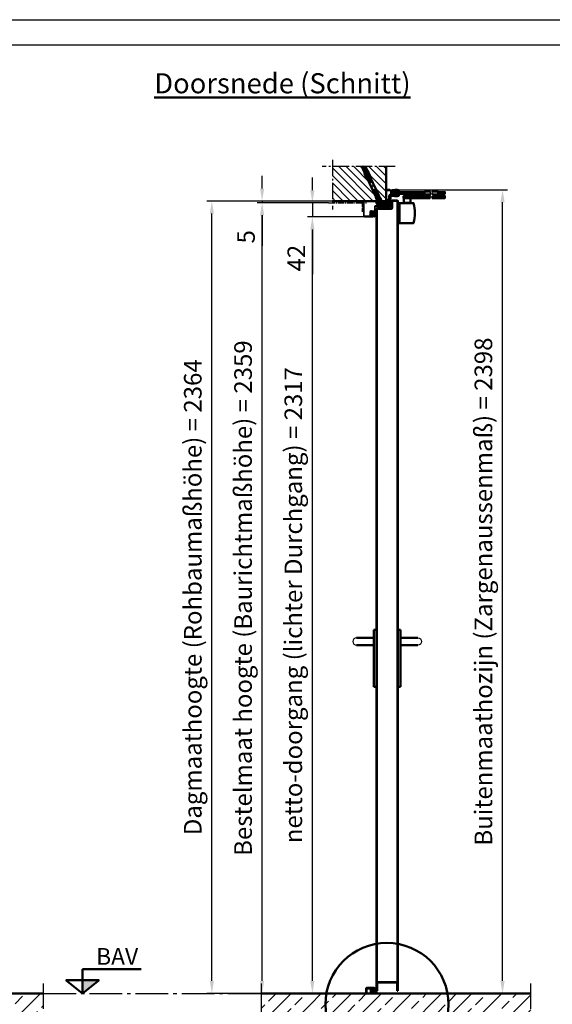
# Model space of a CAD drawing. Units: millimetres. Extents: x -3379 to 2921, y -675 to 3780.
# Drawn here: x -1551 to 38, y 843 to 3780 of the extents above; entities that cross this region are included whole.
import ezdxf

# ---------------------------------------------------------------- set-up
doc = ezdxf.new("R2010")
doc.units = ezdxf.units.MM
for name, pattern in [('AM_DIN_F_W050', [6.25, 4.75, -1.5]), ('AM_DIN_G_W050', [13.75, 9.75, -1.5, 1, -1.5]), ('AM_DIN_G_W050x2', [6.875, 4.75, -0.875, 0.375, -0.875]), ('Amconstr', [9999, 9999, 0])]:
    doc.linetypes.add(name, pattern=pattern)
doc.layers.add('0-RefEdit0', color=7, linetype='Continuous')
for name, color, linetype, lineweight in [('AM_0', 7, 'Continuous', 50), ('AM_3', 6, 'AM_DIN_F_W050', 25), ('AM_5', 3, 'Continuous', 25), ('AM_7', 4, 'AM_DIN_G_W050', 25), ('AM_8', 1, 'Continuous', 25), ('AM_BOR', 7, 'Continuous', 50), ('AM_CL', 1, 'Amconstr', 25)]:
    doc.layers.add(name, color=color, linetype=linetype, lineweight=lineweight)
doc.styles.get("Standard").update_dxf_attribs({"font": 'ISOCP.SHX'})
doc.dimstyles.new('AM_DIN$0', dxfattribs={"dimtxt": 3.5, "dimasz": 2.5, "dimexe": 1, "dimexo": 0, "dimgap": 1, "dimtad": 1, "dimdec": 1, "dimdsep": 46, "dimtxsty": 'Standard', "dimcen": 0, "dimclrd": 256, "dimclre": 256, "dimclrt": 2, "dimadec": 0, "dimazin": 2, "dimtp": 0.1, "dimtm": 0.1, "dimtfac": 0.71, "dimtdec": 1, "dimtmove": 0, "dimatfit": 3, "dimfxl": 1, "dimlwd": -1, "dimlwe": -1, "dimarcsym": 0})
pattern_1 = [(45, (-293.6885, -68.6346), (-1.122532, 1.122532), [])]

# ---------------------------------------------------------------- blocks, each defined once
blk = doc.blocks.new('OK FFB_ mit Pfeil')
at = {"layer": 'AM_0', "ltscale": 2}
blk.add_hatch(color=256, dxfattribs=at).paths.add_polyline_path([(0, 10), (0, 0), (12.41, 10)])
for p, q in [((0, 0), (0, 18)), ((0, 18), (43.9, 18)), ((0, 0), (-12.41, 10)), ((-12.41, 10), (12.41, 10)), ((0, 0), (12.41, 10))]:
    blk.add_line(p, q, dxfattribs=at)
at = {"layer": 'AM_0', "insert": (10.21, 33.86), "char_height": 12.5, "width": 50.0153, "attachment_point": 1}
blk.add_mtext('BAV', dxfattribs=at)
blk = doc.blocks.new('Boden')
at = {"layer": 'AM_8', "ltscale": 10}
h = blk.add_hatch(dxfattribs=at)
h.set_pattern_fill('ANSI33', color=256, scale=10)
h.set_pattern_definition([(45, (1151.7, 641.955), (-44.9013, 44.9013), []), (45, (1196.6, 641.955), (-44.9013, 44.9013), [31.75, -15.875])])
h.paths.add_polyline_path([(220.4, 0), (-1149.5, 0), (-1149.5, -153.7), (220.4, -153.7)])
at = {"layer": 'AM_0'}
blk.add_line((220.4, 0), (-1149.5, 0), dxfattribs=at)
at = {"layer": 'AM_7', "ltscale": 10}
for p, q in [((-1149.5, 30), (-1149.5, -183.7)), ((220.4, -183.7), (220.4, 30)), ((-1179.5, -153.7), (250.4, -153.7))]:
    blk.add_line(p, q, dxfattribs=at)
blk = doc.blocks.new('Boden 2')
at = {"layer": 'AM_8', "ltscale": 0.5}
h = blk.add_hatch(dxfattribs=at)
h.set_pattern_fill('ANSI33', color=256, scale=10)
h.set_pattern_definition([(45, (-864.705, -955.21), (-44.9013, 44.9013), []), (45, (-819.804, -955.21), (-44.9013, 44.9013), [31.75, -15.875])])
h.paths.add_polyline_path([(149, 0), (0, 0), (0, -153.7), (178.7, -153.7, -0.135518), (146.2, -35.9, -0.039322)])
h.paths.add_polyline_path([(605.3, -35.9, 0.039322), (602.5, 0), (341.3, 0), (341.3, 0), (339.3, 0), (309.3, 0), (309.3, 0), (307.3, 0), (149, 0, 0.03932), (146.2, -35.9, 0.135518), (178.7, -153.7), (572.8, -153.7, 0.135518)])
h.paths.add_polyline_path([(804.7, 0), (602.5, 0, -0.039322), (605.3, -35.9, -0.135518), (572.8, -153.7), (804.7, -153.7)])
at = {"layer": 'AM_0'}
blk.add_line((804.7, 0), (0, 0), dxfattribs=at)
at = {"layer": 'AM_7', "ltscale": 10}
for p, q in [((0, 30), (0, -183.7)), ((804.7, -183.7), (804.7, 30)), ((-30, -153.7), (834.7, -153.7))]:
    blk.add_line(p, q, dxfattribs=at)
blk = doc.blocks.new('Türblatt Novo Porta (S-AN)')
at = {"layer": 'AM_0'}
for p, q in [((46, 2343), (46, 2364)), ((47, 2364), (47, 2343)), ((62, 2366), (48, 2366)), ((48, 2365), (62, 2365)), ((63, 2364), (63, 8)), ((64, 8), (64, 2364)), ((0, 2340), (0, 8)), ((1, 8), (1, 2340)), ((45, 2342), (2, 2342)), ((2, 2341), (45, 2341)), ((1, 34), (63, 34)), ((2, 8), (2, 33)), ((2, 33), (62, 33)), ((62, 33), (62, 8)), ((0, 8), (1, 8)), ((1, 8), (2, 8)), ((62, 8), (63, 8)), ((63, 8), (64, 8))]:
    blk.add_line(p, q, dxfattribs=at)
for centre, radius, start, end in [((48, 2364), 2, 90, 180), ((48, 2364), 1, 90, 180), ((62, 2364), 2, 0, 90), ((62, 2364), 1, 0, 90), ((2, 2340), 2, 90, 180), ((2, 2340), 1, 90, 180), ((45, 2343), 1, 270, 0), ((45, 2343), 2, 270, 0)]:
    blk.add_arc(centre, radius, start, end, dxfattribs=at)
blk = doc.blocks.new('DIN_A3')
blk.add_line((20, 292), (415, 292))
at = {"layer": 'AM_BOR', "color": 1, "lineweight": 25}
blk.add_line((0, 297), (420, 297), dxfattribs=at)
blk = doc.blocks.new('*D21')
at = {"layer": 'AM_5', "transparency": 16777216}
for p, q in [((-629.5, 3234), (-842.5, 3234)), ((-827.5, 912.5), (-827.5, 3196.5)), ((-742, 875), (-842.5, 875))]:
    blk.add_line(p, q, dxfattribs=at)
for points in [[(-833.8, 3196.5), (-821.3, 3196.5), (-827.5, 3234)], [(-833.8, 912.5), (-821.3, 912.5), (-827.5, 875)]]:
    blk.add_solid(points, dxfattribs=at)
at = {"layer": 'Defpoints', "color": 0, "transparency": 16777216}
for p in [(-827.5, 3234), (-629.5, 3234), (-742, 875)]:
    blk.add_point(p, dxfattribs=at)
at = {"layer": 'AM_5', "color": 2, "transparency": 16777216, "insert": (-877.6, 2054.5), "char_height": 52.5, "attachment_point": 5, "rotation": 90}
blk.add_mtext('Bestelmaat hoogte (Baurichtmaßhöhe) = 2359', dxfattribs=at)
blk = doc.blocks.new('*D22')
at = {"layer": 'AM_5', "transparency": 16777216}
for p, q in [((-617.7, 3239), (-992.5, 3239)), ((-977.5, 912.5), (-977.5, 3201.5)), ((-579.6, 875), (-992.5, 875))]:
    blk.add_line(p, q, dxfattribs=at)
for points in [[(-983.8, 3201.5), (-971.3, 3201.5), (-977.5, 3239)], [(-983.8, 912.5), (-971.3, 912.5), (-977.5, 875)]]:
    blk.add_solid(points, dxfattribs=at)
at = {"layer": 'Defpoints', "color": 0, "transparency": 16777216}
for p in [(-977.5, 3239), (-617.7, 3239), (-579.6, 875)]:
    blk.add_point(p, dxfattribs=at)
at = {"layer": 'AM_5', "color": 2, "transparency": 16777216, "insert": (-1027.6, 2057), "char_height": 52.5, "attachment_point": 5, "rotation": 90}
blk.add_mtext('Dagmaathoogte (Rohbaumaßhöhe) = 2364\\P', dxfattribs=at)
blk = doc.blocks.new('*D23')
at = {"layer": 'AM_5', "transparency": 16777216}
for p, q in [((-520.5, 3192), (-692.5, 3192)), ((-677.5, 912.5), (-677.5, 3154.5)), ((-509.5, 875), (-692.5, 875))]:
    blk.add_line(p, q, dxfattribs=at)
for points in [[(-683.8, 3154.5), (-671.3, 3154.5), (-677.5, 3192)], [(-683.8, 912.5), (-671.3, 912.5), (-677.5, 875)]]:
    blk.add_solid(points, dxfattribs=at)
at = {"layer": 'Defpoints', "color": 0, "transparency": 16777216}
for p in [(-677.5, 3192), (-520.5, 3192), (-509.5, 875)]:
    blk.add_point(p, dxfattribs=at)
at = {"layer": 'AM_5', "color": 2, "transparency": 16777216, "insert": (-727.6, 2033.5), "char_height": 52.5, "attachment_point": 5, "rotation": 90}
blk.add_mtext('netto-doorgang (lichter Durchgang) = 2317', dxfattribs=at)
blk = doc.blocks.new('*D24')
at = {"layer": 'AM_5', "transparency": 16777216}
for p, q in [((-677.5, 3271.5), (-677.5, 3309)), ((-629.5, 3234), (-692.5, 3234)), ((-677.5, 3234), (-677.5, 3192)), ((-520.5, 3192), (-692.5, 3192)), ((-677.5, 3154.5), (-677.5, 3020.9))]:
    blk.add_line(p, q, dxfattribs=at)
for points in [[(-683.8, 3271.5), (-671.3, 3271.5), (-677.5, 3234)], [(-683.8, 3154.5), (-671.3, 3154.5), (-677.5, 3192)]]:
    blk.add_solid(points, dxfattribs=at)
at = {"layer": 'Defpoints', "color": 0, "transparency": 16777216}
for p in [(-629.5, 3234), (-677.5, 3192), (-520.5, 3192)]:
    blk.add_point(p, dxfattribs=at)
at = {"layer": 'AM_5', "color": 2, "transparency": 16777216, "insert": (-718.8, 3068.9), "char_height": 52.5, "attachment_point": 5, "rotation": 90}
blk.add_mtext('42', dxfattribs=at)
blk = doc.blocks.new('*D25')
at = {"layer": 'AM_5', "transparency": 16777216}
for p, q in [((-827.5, 3276.5), (-827.5, 3314)), ((-617.7, 3239), (-842.5, 3239)), ((-629.5, 3234), (-842.5, 3234)), ((-827.5, 3239), (-827.5, 3234)), ((-827.5, 3196.5), (-827.5, 3105.8))]:
    blk.add_line(p, q, dxfattribs=at)
for points in [[(-833.8, 3276.5), (-821.3, 3276.5), (-827.5, 3239)], [(-833.8, 3196.5), (-821.3, 3196.5), (-827.5, 3234)]]:
    blk.add_solid(points, dxfattribs=at)
at = {"layer": 'Defpoints', "color": 0, "transparency": 16777216}
for p in [(-827.5, 3234), (-629.5, 3234), (-617.7, 3239)]:
    blk.add_point(p, dxfattribs=at)
at = {"layer": 'AM_5', "color": 2, "transparency": 16777216, "insert": (-868.8, 3132.4), "char_height": 52.5, "attachment_point": 5, "rotation": 90}
blk.add_mtext('5', dxfattribs=at)
blk = doc.blocks.new('A$C588C37AE')
at = {"layer": 'AM_8'}
h = blk.add_hatch(dxfattribs=at)
h.set_pattern_fill('ANSI31', color=256, scale=0.1, angle=-90)
h.set_pattern_definition([(315, (627.70547, 634.1874), (0.2245064, 0.2245064), [])])
h.paths.add_polyline_path([(-1.6, -7.2, 0.234893), (-0.7, -7, 0.285728), (0.8, -2.2, 0.436619), (0.7, -2.1, -0.522885), (-2.2, 0.1), (-2.2, 2.4, -0.515164), (-2.1, 2.5, 0.958927), (-1.8, 3.2), (-2, 3.3, -0.342375), (-2, 3.4, -0.023371), (-1.6, 5.3, -0.432528), (-1.5, 5.3), (-1.3, 5.2, 0.95884), (-1, 6), (-3.7, 7.2, 0.163432), (-3.7, 7.2, -0.143641), (-9.3, 7.7, 0.232525), (-9.4, 7.6, -0.063625), (-12.5, 6.2, 1.011367), (-12.2, 5.5), (-11.5, 5.7, -0.512411), (-11.4, 5.7), (-11.4, 3.7, -0.30889), (-11.4, 3.7), (-12.5, 3.3, 0.985704), (-12.2, 2.5), (-11.5, 2.8, -0.51884), (-11.4, 2.7), (-11.4, 0.9, -0.30889), (-11.4, 0.8), (-12.5, 0.4, 0.985705), (-12.2, -0.3), (-11.5, -0.1, -0.518841), (-11.4, -0.2), (-11.4, -2.5, -0.240655), (-11.4, -2.5), (-12.6, -3.3, 0.915221), (-12.2, -4), (-11.3, -3.6, -0.454719), (-11.2, -3.7, 0.426079), (-6.8, -4.2, -0.28982), (-6.7, -4.2, -0.369048), (-5.9, -5.9, -0.324191), (-6, -6, 0.05077), (-11.2, -6.7, 1), (-11, -7.7, -0.094654)])
h.paths.add_polyline_path([(-2.6, 5.6, -0.370903), (-2.5, 5.5, 0.020075), (-2.9, 3.8, -0.327864), (-3, 3.8), (-10.3, 3.1, -0.44309), (-10.4, 3.1), (-10.4, 5.9, -0.291011), (-10.3, 6, 0.02079), (-9.3, 6.5, -0.21209), (-9.2, 6.6, 0.124514), (-3.8, 6.2, -0.155499), (-3.8, 6.2)], flags=16)
h.paths.add_polyline_path([(-3.2, 2.7), (-3.3, 0, -0.377627), (-3.3, -0.1), (-10.3, -0.8, -0.44309), (-10.4, -0.7), (-10.4, 2, -0.385915), (-10.3, 2.1), (-3.3, 2.7, -0.451771)], flags=16)
h.paths.add_polyline_path([(-3.1, -1.1, -0.339118), (-3, -1.1, 0.302669), (-0.1, -3.2, -0.449343), (0, -3.3, -0.221494), (-1.4, -6.2, -0.212484), (-1.5, -6.2, 0.032244), (-4.8, -6, -0.454327), (-4.9, -5.9, 0.330806), (-6.3, -3.3, 0.28982), (-7.4, -3.4, -0.416024), (-10.4, -3.1, -0.171657), (-10.4, -3.1), (-10.4, -1.9, -0.385915), (-10.3, -1.8)], flags=16)
at = {"layer": 'AM_0'}
for p, q in [((-11.4, 3.7), (-12.5, 3.3)), ((-11.4, 0.8), (-12.5, 0.4)), ((-12.2, 5.5), (-11.5, 5.7)), ((-12.2, 2.5), (-11.5, 2.8)), ((-11.4, 5.7), (-11.4, 3.7)), ((-11.4, 2.7), (-11.4, 0.9)), ((-10.4, 5.9), (-10.4, 3.1)), ((-10.4, 2), (-10.4, -0.7)), ((-10.3, 3.1), (-3, 3.8)), ((-10.3, 2.1), (-3.3, 2.7)), ((-2.6, 5.6), (-3.8, 6.2)), ((-1, 6), (-3.7, 7.2)), ((-3.2, 2.7), (-3.3, 0)), ((-2.2, 2.4), (-2.2, 0.1)), ((-1.8, 3.2), (-2, 3.3)), ((-1.5, 5.3), (-1.3, 5.2)), ((-11.4, -2.5), (-12.6, -3.3)), ((-12.2, -0.3), (-11.5, -0.1)), ((-12.2, -4), (-11.3, -3.6)), ((-11.4, -0.2), (-11.4, -2.5)), ((-10.4, -1.9), (-10.4, -3.1)), ((-10.3, -0.8), (-3.3, -0.1)), ((-10.3, -1.8), (-3.1, -1.1))]:
    blk.add_line(p, q, dxfattribs=at)
for centre, radius, start, end in [((-12.3, 5.9), 0.396, 107.2293, 288.5245), ((-12.4, 2.9), 0.397, 111.3383, 289.6884), ((-12.4, 0), 0.397, 111.3383, 289.6885), ((-16.4, 18.9), 13.3, 287.2293, 301.7915), ((-11.5, 5.7), 0.08, 0, 108.5245), ((-11.5, 2.7), 0.08, 0, 109.6885), ((-11.5, 3.7), 0.08, 291.3383, 0), ((-11.5, 0.9), 0.08, 291.3383, 0), ((-10.3, 5.9), 0.08, 115.0978, 180), ((-10.3, 3.1), 0.08, 180, 275.5906), ((-10.3, 2), 0.08, 95.5906, 180), ((-16.4, 18.9), 14.3, 295.0978, 299.8617), ((-9.4, 7.6), 0.08, 69.4311, 121.7915), ((-5.8, 17), 10, 249.4311, 282.1276), ((-9.2, 6.5), 0.08, 71.9641, 119.8617), ((-5.8, 17), 11, 251.9641, 280.3545), ((-3.8, 6.1), 0.08, 64.9999, 100.3545), ((-3.7, 7.2), 0.08, 64.9999, 102.1276), ((-3.3, 2.7), 0.08, 358.3422, 95.5906), ((-3, 3.9), 0.08, 275.5906, 348.2003), ((18.1, -0.6), 21.5, 163.6, 168.2003), ((-2.6, 5.5), 0.08, 343.6, 64.9999), ((0, 0), 2.25, 178.3422, 288.7599), ((-2.1, 2.4), 0.08, 69.3186, 178.3422), ((-1.9, 2.8), 0.4, 249.3186, 64.514), ((18.1, -0.6), 20.5, 163.5592, 168.9144), ((-1.9, 3.4), 0.08, 168.9144, 244.514), ((-1.5, 5.2), 0.08, 69.9999, 163.5592), ((-1.2, 5.6), 0.4, 249.7953, 65.3895), ((-12.4, -3.7), 0.397, 124.7523, 294.6139), ((-11.1, -7.2), 0.5, 103.4154, 283.4154), ((-11.5, -0.2), 0.08, 0, 109.6885), ((-11.5, -2.5), 0.08, 303.6295, 0), ((-11.3, -3.7), 0.08, 17.1912, 114.9999), ((-11.3, -3.7), 0.08, 17.1912, 114.9999), ((-8.7, -1.8), 3.1, 217.0036, 309.3149), ((-5.2, -32), 26, 91.7897, 103.4154), ((-5.2, -32), 25, 81.7868, 103.4154), ((-10.3, -0.7), 0.08, 180, 275.5906), ((-10.3, -1.9), 0.08, 95.5906, 180), ((-8.7, -1.8), 2.1, 218.9611, 309.3149), ((-10.3, -3.1), 0.08, 180, 218.9611), ((-6.7, -4.3), 1.08, 64.6644, 129.3149), ((-6.7, -4.3), 0.08, 64.6644, 129.3149), ((-7.3, -5.5), 1.45, 343.6385, 64.6644), ((-7.3, -5.5), 2.45, 351.4464, 64.6644), ((-6, -5.9), 0.08, 271.7897, 343.6385), ((-4.8, -5.9), 0.08, 171.4464, 269.1808), ((-5.2, -32), 26, 81.7868, 89.1808), ((-3.3, 0), 0.08, 275.5906, 358.3422), ((-3.1, -1.2), 0.08, 20.6597, 95.5906), ((0, 0), 3.25, 200.6597, 268.0174), ((-1.4, -6.3), 1, 259.8536, 312.7285), ((-1.4, -6.2), 0.08, 261.7936, 309.7778), ((-3.8, -3.3), 3.78, 309.7778, 0.1004), ((-3.8, -3.3), 4.78, 309.9729, 13.7351), ((-0.1, -3.3), 0.08, 0.8646, 88.0174), ((0.7, -2.2), 0.08, 13.0806, 108.7599)]:
    blk.add_arc(centre, radius, start, end, dxfattribs=at)
blk = doc.blocks.new('Anschlagschwelle (S-AN)')
at = {"layer": 'AM_0'}
for p, q in [((0, 14), (0, 0)), ((0, 0), (1.5, 0)), ((1.5, 14), (1.5, 0)), ((23.75, 16.5), (2.5, 16.5)), ((23.75, 15), (2.5, 15)), ((14.5, 3.5), (14.5, 11.5)), ((16, 3.5), (16, 11.5)), ((26, 1.5), (18, 1.5)), ((18.56, 13.42), (23.12, 12.09)), ((18.98, 14.86), (23.54, 13.53)), ((26, 2.86), (26, 0)), ((26, 0), (18, 0))]:
    blk.add_line(p, q, dxfattribs=at)
for centre, radius, start, end in [((2.5, 14), 2.5, 90, 180), ((2.5, 14), 1, 90, 180), ((18, 11.5), 3.5, 73.7398, 180), ((18, 3.5), 3.5, 180, 270), ((18, 11.5), 2, 73.7398, 180), ((18, 3.5), 2, 180, 270), ((23.75, 14.25), 2.25, 253.7398, 90), ((23.75, 14.25), 0.75, 253.7398, 90)]:
    blk.add_arc(centre, radius, start, end, dxfattribs=at)
blk = doc.blocks.new('Anschlagschwelle gesamt (S-AN)')
at = {"layer": 'AM_0'}
blk.add_blockref('Anschlagschwelle (S-AN)', (-31, -8), dxfattribs=at)
at = {"layer": 'AM_0', "rotation": 90}
blk.add_blockref('A$C588C37AE', (-7.25, 6.25), dxfattribs=at)
blk = doc.blocks.new('Eco D-110_Kurzschild (S-AN)')
blk.add_arc((-59.5, 0), 11, 90, 270)
at = {"layer": 'AM_0'}
for p, q in [((-8, -135), (-8, 35)), ((-8, 35), (0, 35)), ((0, 35), (0, -135)), ((-59.5, 11), (-8, 11)), ((-59.5, -11), (-8, -11)), ((0, -135), (-8, -135))]:
    blk.add_line(p, q, dxfattribs=at)
blk = doc.blocks.new('*D42')
at = {"layer": 'AM_5', "transparency": 16777216}
for p, q in [((-446.5, 3273), (-95.1, 3273)), ((-110.1, 912.5), (-110.1, 3235.5)), ((-422.5, 875), (-95.1, 875))]:
    blk.add_line(p, q, dxfattribs=at)
for points in [[(-116.3, 3235.5), (-103.8, 3235.5), (-110.1, 3273)], [(-116.3, 912.5), (-103.8, 912.5), (-110.1, 875)]]:
    blk.add_solid(points, dxfattribs=at)
at = {"layer": 'Defpoints', "color": 0, "transparency": 16777216}
for p in [(-446.5, 3273), (-110.1, 3273), (-422.5, 875)]:
    blk.add_point(p, dxfattribs=at)
at = {"layer": 'AM_5', "color": 2, "transparency": 16777216, "insert": (-160.4, 2074), "char_height": 52.5, "attachment_point": 5, "rotation": 90}
blk.add_mtext('Buitenmaathozijn (Zargenaussenmaß) = 2398\\P', dxfattribs=at)
blk = doc.blocks.new('A$C538B3C97')
at = {"layer": '0-RefEdit0'}
for p, q in [((-4.5, 3.9), (-4.2, 4.2)), ((-4.5, -0.1), (-4.5, 3.9)), ((-4.5, 3.9), (3.7, -4.3)), ((-4.3, 4), (3.9, -4.2)), ((4, -4), (-4.2, 4.2)), ((-10.5, -6.1), (-4.5, -0.1)), ((-10.5, -6.1), (-6.2, -10.4)), ((-10.5, -6.8), (-10.5, -6.1)), ((-10.5, -6.8), (-7, -10.4)), ((-7, -10.4), (-6.2, -10.4)), ((-6.2, -10.4), (-0.2, -4.3)), ((-4.5, -0.1), (-0.2, -4.3)), ((-0.2, -4.3), (3.7, -4.3)), ((3.7, -4.3), (4, -4))]:
    blk.add_line(p, q, dxfattribs=at)
at = {"layer": 'AM_7', "linetype": 'AM_DIN_G_W050x2', "ltscale": 3}
blk.add_line((-9.2, -9.1), (0.8, 0.9), dxfattribs=at)
blk = doc.blocks.new('Dübel 160')
for p, q in [((-4.9, 84.8), (-4.9, 122.2)), ((4.9, 84.8), (4.9, 117.7))]:
    blk.add_line(p, q)
at = {"layer": 'AM_0', "color": 0}
for p, q in [((-6.4, 122.6), (-6.4, 122.9)), ((-6, 122.6), (-6.4, 122.6)), ((-6.4, 122.6), (-4.9, 120)), ((-6, 121.9), (-6, 122.7)), ((-4.9, 121.9), (-6, 121.9)), ((-4.9, 118.4), (-4.9, 122.2)), ((-4.4, 120), (-4.9, 120)), ((-4.4, 119), (-4.9, 119)), ((-3, 118.4), (-4.9, 118.4)), ((-4.9, 116.8), (-4.2, 118)), ((-4.4, 119), (-4.4, 122)), ((-3.6, 120), (-3.6, 121.6)), ((-3, 104.8), (-3, 121.3)), ((-1, 120.4), (-3, 120.4)), ((-3, 119.6), (0.7, 119.6)), ((0, 118), (-3, 118)), ((0, 118), (0.7, 118)), ((1.8, 118), (3, 118)), ((3, 104.8), (3, 118.5)), ((3, 118.4), (3.3, 118.4)), ((4.9, 116.8), (4.2, 118)), ((-4.9, 103.5), (-6.4, 97.9)), ((-6.4, 82), (-6.4, 97.9)), ((-6, 97.9), (-6.4, 97.9)), ((-6, 81.6), (-6, 99.4)), ((-4.9, 99.4), (-6, 99.4)), ((-3, 116.8), (-4.9, 116.8)), ((-4.9, 116), (-4.9, 116.8)), ((-3, 116), (-4.9, 116)), ((-4.9, 114.4), (-4.2, 115.5)), ((-4.9, 113.6), (-4.9, 114.4)), ((-3, 114.4), (-4.9, 114.4)), ((-3, 113.6), (-4.9, 113.6)), ((-4.9, 112), (-4.2, 113.1)), ((-3, 112), (-4.9, 112)), ((-4.9, 111.2), (-4.9, 112)), ((-3, 111.2), (-4.9, 111.2)), ((-4.9, 109.6), (-4.2, 110.8)), ((-4.9, 108.8), (-4.9, 109.6)), ((-3, 109.6), (-4.9, 109.6)), ((-3, 108.8), (-4.9, 108.8)), ((-4.9, 107.2), (-4.2, 108.3)), ((-3, 107.2), (-4.9, 107.2)), ((-4.9, 106.4), (-4.9, 107.2)), ((-3, 106.4), (-4.9, 106.4)), ((-4.9, 104.8), (-4.2, 105.9)), ((-3, 104.8), (-4.9, 104.8)), ((-3.6, 104), (-4.9, 104)), ((-4.3, 103.5), (-4.9, 103.5)), ((-4.4, 79.5), (-4.4, 103)), ((-3.6, 80.5), (-3.6, 104)), ((1, 90.2), (-3.6, 90.2)), ((0.8, 90), (-3.6, 90)), ((1, 89.8), (-3.6, 89.8)), ((0.3, 117.2), (-3, 117.2)), ((-0.9, 115.6), (-3, 115.6)), ((-1.4, 114.8), (-3, 114.8)), ((-2, 113.2), (-3, 113.2)), ((-2.2, 112.4), (-3, 112.4)), ((-2.3, 110.8), (-3, 110.8)), ((-2.3, 110), (-3, 110)), ((-2.3, 108.4), (-3, 108.4)), ((-2.3, 107.6), (-3, 107.6)), ((-2.3, 106), (-3, 106)), ((0, 106), (-3, 106)), ((-2.3, 107.5), (-2.3, 111.4)), ((-1.3, 107.5), (-1.3, 111.4)), ((0, 110.8), (-1.3, 110.8)), ((0, 112.4), (-1.2, 112.4)), ((0, 110), (-1.3, 110)), ((0, 108.4), (-1.3, 108.4)), ((0, 107.6), (-1.3, 107.6)), ((0, 106), (-1.3, 106)), ((0, 113.2), (-1, 113.2)), ((-0.5, 93.9), (-0.5, 97.6)), ((-0.5, 97.6), (-0.5, 93.9)), ((0, 114.8), (-0.3, 114.8)), ((0, 114.8), (3, 114.8)), ((0, 113.2), (3, 113.2)), ((0, 112.4), (3, 112.4)), ((0, 110.8), (1.2, 110.8)), ((0, 110), (3, 110)), ((0, 108.4), (1.2, 108.4)), ((0, 107.6), (1.2, 107.6)), ((0, 106), (1.2, 106)), ((0, 106), (1.2, 106)), ((0.3, 115.6), (3, 115.6)), ((0.5, 97.6), (0.5, 93.9)), ((0.5, 93.9), (0.5, 97.6)), ((1, 90.2), (0.8, 90)), ((1, 89.8), (0.8, 90)), ((1.2, 104), (1, 104)), ((1, 102.5), (1, 104)), ((1, 93.2), (1, 100)), ((1, 90.2), (1, 92.8)), ((1, 80), (1, 89.8)), ((1.2, 110.8), (2.6, 110.8)), ((1.2, 104.4), (1.2, 109.5)), ((1.4, 117.2), (3, 117.2)), ((2.2, 110.8), (3, 110.8)), ((2.2, 104.4), (2.2, 109.5)), ((2.2, 108.4), (3, 108.4)), ((2.2, 107.6), (3, 107.6)), ((2.2, 106), (3, 106)), ((2.2, 106), (3, 106)), ((4.9, 104), (2.2, 104)), ((3, 116.8), (4.9, 116.8)), ((3, 116), (4.9, 116)), ((3, 114.4), (4.9, 114.4)), ((3, 113.6), (4.9, 113.6)), ((3, 112), (4.9, 112)), ((3, 111.2), (4.9, 111.2)), ((3, 109.6), (4.9, 109.6)), ((3, 108.8), (4.9, 108.8)), ((3, 107.2), (4.9, 107.2)), ((3, 106.4), (4.9, 106.4)), ((3, 104.8), (4.9, 104.8)), ((3.6, 80.5), (3.6, 104)), ((4.9, 114.4), (4.2, 115.5)), ((4.9, 112), (4.2, 113.1)), ((4.9, 109.6), (4.2, 110.8)), ((4.9, 107.2), (4.2, 108.3)), ((4.9, 104.8), (4.2, 105.9)), ((4.3, 103.5), (4.9, 103.5)), ((4.4, 79.5), (4.4, 103)), ((4.9, 116), (4.9, 116.8)), ((4.9, 113.6), (4.9, 114.4)), ((4.9, 111.2), (4.9, 112)), ((4.9, 108.8), (4.9, 109.6)), ((4.9, 106.4), (4.9, 107.2)), ((4.9, 103.5), (6.4, 97.9)), ((6, 99.4), (4.9, 99.4)), ((6, 81.6), (6, 99.4)), ((6.4, 97.9), (6, 97.9)), ((6.4, 82), (6.4, 97.9)), ((-6, 82), (-6.4, 82)), ((-4.9, 80.5), (-6.4, 82)), ((-4.9, 81.6), (-6, 81.6)), ((-4.9, 1.9), (-4.9, 84.8)), ((-4.4, 80.5), (-4.9, 80.5)), ((-4.6, 79.5), (-4.9, 79.5)), ((4.9, 79.5), (1.5, 79.5)), ((4.9, 80.5), (4.4, 80.5)), ((4.9, 1.9), (4.9, 84.8)), ((4.9, 80.5), (6.4, 82)), ((4.9, 81.6), (6, 81.6)), ((6.4, 82), (6, 82)), ((-6.4, 7.2), (-4.9, 21.5)), ((-4.9, 7.2), (-6.4, 7.2)), ((-6.4, 7.2), (-4.9, 6.3)), ((0, 21.5), (-0.9, 6.3)), ((-0.9, 6.3), (0, 7.2)), ((-0.9, 6.3), (0.9, 6.3)), ((0, 21.5), (0.9, 6.3)), ((0, 21.5), (0, 7.2)), ((0.9, 6.3), (0, 7.2)), ((6.4, 7.2), (4.9, 21.5)), ((4.9, 7.2), (6.4, 7.2)), ((6.4, 7.2), (4.9, 6.3))]:
    blk.add_line(p, q, dxfattribs=at)
for centre, radius, start, end in [((-4.5, 118.1), 0.3, 330, 90), ((-4.6, 120), 1, 281.537, 0), ((-5.3, 120.6), 6.5, 318.5904, 349.2616), ((-5.3, 120.6), 7.5, 318.5904, 347.3277), ((4.5, 118.1), 0.3, 203.4428, 210), ((-6, 97.5), 1, 270, 90), ((-6, 97.5), 1, 270, 90), ((-6, 94.7), 1, 270, 90), ((-6, 91.9), 1, 270, 90), ((-6, 89.1), 1, 270, 90), ((-4.5, 115.7), 0.3, 330, 90), ((-4.5, 113.3), 0.3, 330, 90), ((-4.5, 110.9), 0.3, 330, 90), ((-4.5, 108.5), 0.3, 330, 90), ((-4.5, 106.1), 0.3, 330, 90), ((-3.4, 103), 1, 101.537, 180), ((5.2, 111.4), 7.5, 138.5904, 180), ((-1.8, 109.5), 0.5, 359.9975, 180), ((-1.8, 107.5), 0.5, 180, 0), ((5.2, 111.4), 6.5, 138.5904, 180), ((0, 93), 1, 119.9997, 60), ((0, 93), 1, 120, 60.0003), ((5.2, 120.6), 7.5, 218.1223, 221.4096), ((7, 97.6), 7.5, 151.0463, 180), ((-5.3, 111.4), 6.5, 36.1289, 41.4096), ((5.2, 120.6), 6.5, 216.1289, 221.4096), ((-7, 97.6), 7.5, 0, 21.0361), ((-5.3, 111.4), 7.5, 38.1223, 41.4096), ((-5.3, 104.4), 6.5, 331.0463, 0), ((7, 97.6), 6.5, 151.0463, 179.9987), ((1.7, 109.5), 0.5, 0, 180.0025), ((1.7, 107.5), 0.5, 180, 0), ((-5.3, 104.4), 7.5, 331.0463, 0), ((3.4, 103), 1, 0, 78.463), ((4.5, 115.7), 0.3, 90, 210), ((4.5, 113.3), 0.3, 90, 210), ((4.5, 110.9), 0.3, 90, 210), ((4.5, 108.5), 0.3, 90, 210), ((4.5, 106.1), 0.3, 90, 210), ((6, 97.5), 1, 90, 270), ((6, 97.5), 1, 90, 270), ((6, 94.7), 1, 90, 270), ((6, 91.9), 1, 90, 270), ((6, 89.1), 1, 90, 270), ((-6, 86.3), 1, 270, 90), ((-6, 83.5), 1, 270, 90), ((-4.6, 80.5), 1, 270, 0), ((1.5, 80), 0.5, 180, 270), ((4.6, 80.5), 1, 180, 270), ((6, 86.3), 1, 90, 270), ((6, 83.5), 1, 90, 270)]:
    blk.add_arc(centre, radius, start, end, dxfattribs=at)
at = {"layer": 'AM_7', "ltscale": 5}
blk.add_line((0, -3), (0, 119.9), dxfattribs=at)
blk = doc.blocks.new('Adapter Schrägverschraubung')
h = blk.add_hatch()
h.set_pattern_fill('ANSI31', color=1, scale=0.6, angle=180)
h.set_pattern_definition([(225, (-102.6375, -52.881), (1.347038, -1.347038), [])])
h.paths.add_polyline_path([(-23.9, 14.9, -0.57735), (-23.5, 16.6), (-20.9, 17.3, 0.46881), (-18.9, 21.5), (-18.9, 21.5), (-21.9, 27.9), (-23.7, 27), (-20.7, 20.6, -0.466308), (-21.4, 19.2), (-24, 18.5, 0.57735), (-25.3, 13.5), (-21.5, 9.7), (-20.1, 11.1)])
h.paths.add_polyline_path([(-24.9, 34.3, -0.108221), (-25, 34.5, -0.430253), (-24.5, 35.9), (-18.6, 38.6), (-19.5, 40.4), (-25.4, 37.7, 0.414214), (-26.8, 33.7), (-23.7, 27), (-21.9, 27.9)])
h.paths.add_polyline_path([(-15.1, 6.1), (-16.5, 4.7), (-12.7, 0.9, 0.198912), (-10.6, 0), (0, 0), (0, 2), (-10.6, 2, -0.198912), (-11.3, 2.3)])
for p, q in [((-24.9, 34.3), (-18.9, 21.5)), ((-12.7, 0.9), (-16.9, 5.1)), ((-11.3, 2.3), (-15.5, 6.5))]:
    blk.add_line(p, q)
at = {"layer": 'AM_0'}
for p, q in [((-20.7, 20.6), (-26.8, 33.7)), ((-25.4, 37.7), (-19.5, 40.4)), ((-22.8, 33.5), (-24.7, 34.2)), ((-18.6, 38.6), (-24.5, 35.9)), ((-22.8, 33.5), (-18.2, 23.5)), ((-19.5, 40.4), (-18.6, 38.6)), ((-25.3, 13.5), (-21.1, 9.3)), ((-21.4, 19.2), (-24, 18.5)), ((-23.9, 14.9), (-19.7, 10.7)), ((-20.9, 17.3), (-23.5, 16.6)), ((-18.2, 23.5), (-18.9, 21.5)), ((-18.9, 21.5), (-18.9, 21.5)), ((0, 2), (-10.6, 2)), ((-10.6, 0), (0, 0)), ((0, 0), (0, 2))]:
    blk.add_line(p, q, dxfattribs=at)
at = {"layer": 'AM_0', "ltscale": 3.809293}
for p, q in [((-21.5, 9.7), (-20.1, 11.1)), ((-16.5, 4.7), (-15.1, 6.1))]:
    blk.add_line(p, q, dxfattribs=at)
at = {"layer": 'AM_0'}
for centre, radius, start, end in [((-24.1, 34.9), 3, 115, 205), ((-24.1, 34.9), 1, 115, 208.1198), ((-24.5, 34.7), 0.5, 200.5874, 250), ((-23.2, 15.6), 3, 105, 225), ((-23.2, 15.6), 1, 105, 225), ((-21.6, 20.2), 1, 285, 25), ((-21.6, 20.2), 3, 285, 25), ((-18.9, 21.5), 0.02, 160, 205), ((-10.6, 3), 3, 225, 270), ((-10.6, 3), 1, 225, 270)]:
    blk.add_arc(centre, radius, start, end, dxfattribs=at)
blk = doc.blocks.new('A$C287466E4xx')
at = {"layer": 'AM_0'}
for p, q in [((7.2, -2.6), (-14.3, -2.6)), ((-14.3, -2.6), (-14.3, -3.1)), ((-14.3, -3.1), (7.2, -3.1)), ((7.2, -3.1), (7.2, -2.6))]:
    blk.add_line(p, q, dxfattribs=at)
blk.add_arc((-3.5, 54.2), 58.3, 259.3709, 280.6291, dxfattribs=at)
blk = doc.blocks.new('Mauerwerk (D)')
at = {"layer": 'AM_8', "ltscale": 0.5}
h = blk.add_hatch(dxfattribs=at)
h.set_pattern_fill('ANSI31', color=256, scale=5, angle=-90)
h.set_pattern_definition([(315, (1107.518, 549.84), (11.22532, 11.22532), [])])
h.paths.add_polyline_path([(26.1, 140), (30, 128.6), (55, 75.1), (57, 74.4), (63.7, 60), (64, 58.5), (64.7, 54.3), (71.7, 39.3), (74.1, 37.6), (74.3, 37.3), (160, 37.3), (160, 140)])
h.paths.add_polyline_path([(21.1, 124.5), (13.8, 136.8), (14.7, 138.2), (13.9, 140), (1.8, 140), (0, 138.2), (0, 37.3), (61.8, 37.3), (55.8, 50.1), (52.1, 54.6), (45.4, 69), (45.6, 69.5), (46.1, 71)])
at = {"layer": 'AM_0', "ltscale": 0.5}
blk.add_line((1.8, 140), (0, 138.2), dxfattribs=at)
at = {"layer": 'AM_0'}
blk.add_line((0, 37.3), (0, 138.2), dxfattribs=at)
at = {"layer": 'AM_0', "ltscale": 10}
blk.add_line((1.8, 140), (160, 140), dxfattribs=at)
at = {"layer": 'AM_7', "ltscale": 5}
for p, q in [((160, 16.9), (160, 164.7)), ((-27.7, 37.3), (191, 37.3))]:
    blk.add_line(p, q, dxfattribs=at)
blk = doc.blocks.new('A$C146E58FB')
at = {"layer": 'AM_8'}
h = blk.add_hatch(dxfattribs=at)
h.set_pattern_fill('ANSI31', color=256, scale=0.1, angle=90, style=0)
h.set_pattern_definition([(135, (24.9442, -138.47836), (-0.2245064, -0.2245064), [])])
edge = h.paths.add_edge_path()
edge.add_arc((3.6, 5.1), 21.1, 235.6124, 274.8287)
edge.add_arc((5.4, -15.4), 0.532, 272.7021, 452.7021)
edge.add_arc((4.4, 6.2), 21.1, 255.0418, 272.7021, ccw=False)
edge.add_line((-1.1, -14.2), (-2.4, -10.8))
edge.add_line((-2.4, -10.8), (2.1, -9.9))
edge.add_line((2.1, -9.9), (4.6, -12))
edge.add_arc((5, -11.6), 0.5, 222.9677, 399.6873)
edge.add_line((5.4, -11.3), (3.5, -8.4))
edge.add_line((3.5, -8.4), (3.5, -6.3))
edge.add_line((3.5, -6.3), (5.3, -6.9))
edge.add_arc((5.5, -6.5), 0.5, 240, 410.3127)
edge.add_line((5.8, -6.1), (3.5, -4.1))
edge.add_line((3.5, -4.1), (3.5, -2))
edge.add_line((3.5, -2), (5.3, -2.6))
edge.add_arc((5.5, -2.1), 0.5, 240, 410.3127)
edge.add_line((5.8, -1.7), (4.4, -0.5))
edge.add_arc((3.1, -2), 2, 48.8899, 90)
edge.add_line((3.1, 0), (-3.1, 0))
edge.add_arc((-3.1, -2), 2, 90, 131.1101)
edge.add_line((-4.4, -0.5), (-5.8, -1.7))
edge.add_arc((-5.5, -2.1), 0.5, 129.6873, 300)
edge.add_line((-5.3, -2.6), (-5, -2.3))
edge.add_line((-5, -2.3), (-5, -5.4))
edge.add_line((-5, -5.4), (-5.8, -6.1))
edge.add_arc((-5.5, -6.5), 0.5, 129.6873, 300)
edge.add_line((-5.3, -6.9), (-5, -6.7))
edge.add_line((-5, -6.7), (-5, -9.1))
edge.add_arc((-6, -9.1), 1, -56.4854, 0, ccw=False)
edge.add_line((-5.4, -10), (-7.4, -11.2))
edge.add_arc((-7.9, -11.7), 0.713, 42.0294, 235.6124)
edge = h.paths.add_edge_path(flags=16)
edge.add_line((1.9, -9.5), (1.7, -9.4))
edge.add_line((1.7, -9.4), (-3.2, -10.3))
edge.add_line((-3.2, -10.3), (-2, -13.2))
edge.add_line((-2, -13.2), (-1.8, -13.5))
edge.add_arc((-1.9, -13.7), 0.242, -107.5971, 41.7759, ccw=False)
edge.add_arc((4.4, 6.2), 21.1, 241.0534, 252.4029, ccw=False)
edge.add_arc((-5.8, -12.1), 0.2, 124.3678, 241.0534, ccw=False)
edge.add_line((-5.9, -11.9), (-5.1, -11.4))
edge.add_arc((-6.8, -8.9), 3, 304.3678, 360)
edge.add_line((-3.8, -8.9), (-3.8, -8.3))
edge.add_arc((-3.3, -8.3), 0.5, 90, 180, ccw=False)
edge.add_line((-3.3, -7.8), (1.8, -7.8))
edge.add_arc((1.8, -8.3), 0.5, 0, 90, ccw=False)
edge.add_line((2.3, -8.3), (2.3, -9.3))
edge.add_arc((2.1, -9.3), 0.2, -122.8627, 0, ccw=False)
edge = h.paths.add_edge_path(flags=16)
edge.add_arc((-2.2, -2.8), 1.5, 90, 180)
edge.add_line((-3.7, -2.8), (-3.7, -5.5))
edge.add_arc((-2.2, -5.5), 1.5, 180, 270)
edge.add_line((-2.2, -7), (0.8, -7))
edge.add_arc((0.8, -5.5), 1.5, 270, 360)
edge.add_line((2.3, -5.5), (2.3, -2.8))
edge.add_arc((0.8, -2.8), 1.5, 0, 90)
edge.add_line((0.8, -1.3), (-2.2, -1.3))
at = {"layer": 'AM_0'}
blk.add_lwpolyline([(-8.3, -12.3, 0.172803), (5.4, -15.9, 1), (5.4, -14.9, -0.07721), (-1.1, -14.2), (-2.4, -10.8), (2.1, -9.9), (4.6, -12, 0.971775), (5.4, -11.3), (3.5, -8.4), (3.5, -6.3), (5.3, -6.9, 0.918845), (5.8, -6.1), (3.5, -4.1), (3.5, -2), (5.3, -2.6, 0.918845), (5.8, -1.7), (4.4, -0.5, 0.181326), (3.1, 0), (-3.1, 0, 0.181326), (-4.4, -0.5), (-5.8, -1.7, 0.918845), (-5.3, -2.6), (-5, -2.3), (-5, -5.4), (-5.8, -6.1, 0.918845), (-5.3, -6.9), (-5, -6.7), (-5, -9.1, -0.251579), (-5.4, -10), (-7.4, -11.2, 1.126158), (-8.3, -12.3)], format="xyb", dxfattribs=at)
for points in [[(1.9, -9.5), (1.7, -9.4), (-3.2, -10.3), (-2, -13.2), (-1.8, -13.5, -0.762989), (-2, -13.9, -0.049562), (-5.9, -12.2, -0.558226), (-5.9, -11.9), (-5.1, -11.4, 0.247624), (-3.8, -8.9), (-3.8, -8.3, -0.414214), (-3.3, -7.8), (1.8, -7.8, -0.414214), (2.3, -8.3), (2.3, -9.3, -0.594127)], [(-2.2, -1.3, 0.414214), (-3.7, -2.8), (-3.7, -5.5, 0.414214), (-2.2, -7), (0.8, -7, 0.414214), (2.3, -5.5), (2.3, -2.8, 0.414214), (0.8, -1.3)]]:
    blk.add_lwpolyline(points, format="xyb", close=True, dxfattribs=at)
blk = doc.blocks.new('Dichtgummi')
blk.add_blockref('A$C146E58FB', (0, 0))
blk = doc.blocks.new('Eckzarge (D)')
at = {"layer": 'AM_8'}
h = blk.add_hatch(dxfattribs=at)
h.set_pattern_fill('ANSI31', color=1, scale=0.5)
h.set_pattern_definition(pattern_1)
h.paths.add_polyline_path([(-2, 28.2), (-12.5, 28.2, -0.466308), (-14.5, 30.6), (-13.3, 37.1, 0.466308), (-17.3, 41.7), (-25, 41.7, 0.442916), (-29, 37.4), (-28.5, 32.5, -1.049701), (-29, 32.5), (-29, 56.2, -0.414214), (-27, 58.2), (-6, 58.2), (-6, 60.2), (-27, 60.2, 0.414214), (-31, 56.2), (-31, 32.5, 1.071385), (-26.5, 32.8, -0.827697), (-27, 33.6), (-26.6, 34), (-26.9, 37.2, -0.510826), (-27, 38), (-27, 38, -0.371469), (-25, 39.7), (-17.3, 39.7, -0.397506), (-15.3, 37.9, -0.30961), (-15.3, 37.3), (-15.9, 34.1), (-15.4, 33.7, -0.918845), (-15.9, 32.8), (-16.1, 32.9), (-16.4, 30.9, 0.101717), (-16.4, 29.3), (-15.8, 28.5, -0.29197), (-15.7, 27.9, 0.242277), (-12.5, 26.2), (-2, 26.2, -0.414214), (0, 24.2), (0, 23.5), (0, 14.7), (2, 14.7), (2, 23.3), (2, 24.2, 0.414214)])
h = blk.add_hatch(dxfattribs=at)
h.set_pattern_fill('ANSI31', color=1, scale=0.5)
h.set_pattern_definition(pattern_1)
edge = h.paths.add_edge_path()
edge.add_line((50, -17.8), (50, -9.3))
edge.add_line((50, -9.3), (48, -9.3))
edge.add_line((48, -9.3), (48, -17.8))
edge.add_arc((46, -17.8), 2, 270, 360, ccw=False)
edge.add_line((46, -19.8), (4, -19.8))
edge.add_arc((4, -17.8), 2, 180, 270, ccw=False)
edge.add_line((2, -17.8), (2, -4.3))
edge.add_line((2, -4.3), (0, -4.3))
edge.add_line((0, -4.3), (0, -17.8))
edge.add_arc((4, -17.8), 4, 180, 270)
edge.add_line((4, -21.8), (46, -21.8))
edge.add_arc((46, -17.8), 4, 270, 360)
for p, q in [((2, 14.7), (0, 14.7)), ((0, -4.3), (2, -4.3))]:
    blk.add_line(p, q)
at = {"linetype": 'Continuous', "lineweight": 30}
for points in [[(2, 23.3), (2, 24.2, 0.414214), (-2, 28.2), (-12.5, 28.2, -0.466308), (-14.5, 30.6), (-13.3, 37.1, 0.466308), (-17.3, 41.7), (-25, 41.7, 0.442905), (-29, 37.4), (-28.5, 32.5, -1.049692), (-29, 32.5), (-29, 56.2, -0.414214), (-27, 58.2), (-6, 58.2), (-6, 60.2), (-27, 60.2, 0.414214), (-31, 56.2), (-31, 32.5, 1.049692), (-26.5, 32.7), (-27, 37.6, -0.442905), (-25, 39.7), (-17.3, 39.7, -0.466308), (-15.3, 37.4), (-16.4, 30.9, 0.466308), (-12.5, 26.2), (-2, 26.2, -0.414214), (0, 24.2), (0, 23.5)], [(0, 24.2), (0, -17.8, 0.414214), (4, -21.8), (46, -21.8, 0.414214), (50, -17.8), (50, -9.3), (48, -9.3), (48, -17.8, -0.414214), (46, -19.8), (4, -19.8, -0.414214), (2, -17.8), (2, 23.3)]]:
    blk.add_lwpolyline(points, format="xyb", dxfattribs=at)
blk = doc.blocks.new('Deckwinkel (D)')
at = {"layer": 'AM_3', "ltscale": 2}
for p, q in [((-46, 1.5), (-46, 0)), ((-46, 0), (-14, 0)), ((-23, 4), (-43.5, 4)), ((-18, 17.5), (-18, 9)), ((-14, 20), (-15.5, 20)), ((-14, 0), (-14, 20))]:
    blk.add_line(p, q, dxfattribs=at)
at = {"layer": 'AM_3', "ltscale": 2, "extrusion": (0, 0, -1)}
for centre, radius, start, end in [((43.5, 1.5), 2.5, 0, 90), ((23, 9), 5, 180, 270), ((15.5, 17.5), 2.5, 0, 90)]:
    blk.add_arc(centre, radius, start, end, dxfattribs=at)
blk = doc.blocks.new('Eckzarge gesamt (D)')
at = {"layer": 'AM_8'}
h = blk.add_hatch(dxfattribs=at)
h.set_pattern_fill('ANSI31', color=256, scale=0.5, angle=90, style=0)
h.set_pattern_definition([(135, (-1224.765, -203.2092), (-1.122532, -1.122532), [])])
h.paths.add_polyline_path([(10, 4), (-20, 4, -0.414214), (-21, 5), (-21, 35), (-23, 35), (-23, 4, 0.414214), (-21, 2), (10, 2)])
h = blk.add_hatch(dxfattribs=at)
h.set_pattern_fill('ANSI31', color=256, scale=0.3, angle=45, style=0)
h.set_pattern_definition([(90, (-1382.5396, -15.1825), (-0.9525, 2e-16), [])])
h.paths.add_polyline_path([(-8.6, 7.4), (-10, 8.8), (-12.8, 6), (-10.9, 4), (-8, 4), (-10, 6)])
h.paths.add_polyline_path([(-14.2, 13), (-15.6, 14.4), (-17, 13), (-21, 16.9), (-21, 14), (-17, 10.2)])
at = {"layer": 'AM_0'}
for p, q in [((-31, 82), (-9, 82)), ((-25, 36.5), (-23, 36.5)), ((-25, 17.5), (-23, 17.5)), ((-17, 13), (-21, 16.9)), ((-17, 10.2), (-21, 14)), ((-17, 13), (-15.6, 14.4)), ((-14.2, 13), (-15.6, 14.4)), ((-10.9, 4), (-12.8, 6)), ((-8.6, 7.4), (-10, 8.8)), ((-10, 6), (-8.6, 7.4)), ((-8, 4), (-10, 6)), ((25, 12.5), (25, 15.2)), ((25, 4), (25, 12.5)), ((25, 12.5), (25, 4)), ((25, 4), (25, 12.5)), ((25, 12.5), (25, 4))]:
    blk.add_line(p, q, dxfattribs=at)
blk.add_lwpolyline([(-21, 35), (-21, 5, 0.414214), (-20, 4), (10, 4), (10, 2), (-21, 2, -0.414214), (-23, 4), (-23, 35), (-21, 35), (-23, 35)], format="xyb", dxfattribs=at)
at = {"layer": 'AM_7', "ltscale": 2}
blk.add_line((-14, 187), (-14, 73.6), dxfattribs=at)
at = {"layer": 'AM_7', "linetype": 'AM_DIN_G_W050x2'}
blk.add_line((-28, 27), (-20, 27), dxfattribs=at)
at = {"layer": 'AM_CL', "ltscale": 0.5}
blk.add_line((-9, 17), (-9, 175.2), dxfattribs=at)
blk.add_blockref('A$C538B3C97', (-7.4, 15.4))
at = {"layer": 'AM_0'}
for name, p, rotation in [('Mauerwerk (D)', (131, 15.2), 90), ('Dübel 160', (-15, 31.7), 294.9999999999762), ('A$C287466E4xx', (-22.4, 23.5), 270)]:
    blk.add_blockref(name, p, dxfattribs=dict(at, rotation=rotation))
for name, p in [('Deckwinkel (D)', (5, 82)), ('Eckzarge (D)', (-25, 21.8)), ('Adapter Schrägverschraubung', (7.2, 4))]:
    blk.add_blockref(name, p, dxfattribs=at)
at = {"layer": 'AM_8'}
blk.add_blockref('Dichtgummi', (-46.2, 61.5), dxfattribs=at)
blk = doc.blocks.new('Türschließer GEZE TS 4000 (S-AN)')
at = {"layer": 'AM_0'}
for p, q in [((-1, 6.2), (-1, 8.2)), ((2.5, 2.7), (2.5, 6.2)), ((17.5, 2.7), (17.5, 6.2)), ((94.9, 2.5), (94.9, 2.5)), ((135, 2.5), (135, 2.5)), ((-1, -8.3), (-1, -6.3)), ((2.5, -2.3), (2.5, -6.3)), ((17.5, -2.3), (17.5, -6.3)), ((34.5, -29), (34.5, -30)), ((50.5, -29), (50.5, -30)), ((94.9, -2), (94.9, -2)), ((135, -2), (135, -2)), ((15, -90), (15, -30)), ((15, -30), (20, -30)), ((20, -30), (20, -90)), ((20, -90), (20, -30)), ((20, -90), (15, -90))]:
    blk.add_line(p, q, dxfattribs=at)
blk.add_lwpolyline([(18, 6.2), (-1, 6.2, 0.414214), (-3, 4.2), (-3, -4.2, 0.414214), (-1, -6.3), (18, -6.3), (18, -8.3), (-1, -8.3, -0.414214), (-5, -4.2), (-5, 4.2, -0.414214), (-1, 8.2), (18, 8.2)], format="xyb", close=True, dxfattribs=at)
for points in [[(-2.9, 4.7), (-1.6, 4.7, -0.263233), (-0.3, 3.9, -0.097233), (0.6, 0.9), (0.6, -0.9, -0.097233), (-0.3, -3.9, -0.263233), (-1.6, -4.7), (-2.9, -4.7)], [(94.9, -2.3), (1.5, -2.3, -0.414214), (1, -1.8), (1, 2.2, -0.414214), (1.5, 2.7), (94.9, 2.7)], [(112.2, 4.5), (96.9, 4.5, 0.414214), (94.9, 2.5), (94.9, -2, 0.414214), (96.9, -4), (113.1, -4)], [(117.6, 4.5), (133, 4.5, -0.414214), (135, 2.5), (135, -2, -0.414214), (133, -4), (118.4, -4)], [(111.7, -15), (32.5, -15, -0.414214), (31.5, -14), (31.5, -10, -0.414214), (32.5, -9), (112.6, -9)], [(52.5, -15), (52.5, -28.5, -0.414214), (52, -29), (51.7, -29), (33, -29, -0.414214), (32.5, -28.5), (32.5, -15)], [(15, -90), (61.2, -90, 0.34041), (62.2, -89.3, 0.129909), (62.2, -30.7, 0.34041), (61.2, -30), (15, -30)]]:
    blk.add_lwpolyline(points, format="xyb", dxfattribs=at)
for points in [[(6, 8.2), (6, 9.2), (14, 9.2), (14, 8.2)], [(135, 2.7), (155.5, 2.7), (155.5, -2.3), (135, -2.3)], [(5.3, -8.3), (5.3, -9.8), (14.8, -9.8), (14.8, -8.3)], [(118, -9), (155.5, -9), (155.5, -15), (117, -15)]]:
    blk.add_lwpolyline(points, dxfattribs=at)
blk.add_lwpolyline([(150.5, -8.5), (140.5, -8.5), (140.5, -2.8), (150.5, -2.8)], close=True, dxfattribs=at)
at = {"layer": 'AM_8'}
for points in [[(112.2, 4.5), (111.1, 1.4), (113.1, -4)], [(117.6, 4.5), (116.5, 1.4), (118.4, -4)], [(112.6, -9), (110.3, -12.1), (111.7, -15)], [(118, -9), (115.6, -12.1), (117, -15)]]:
    blk.add_lwpolyline(points, dxfattribs=at)

msp = doc.modelspace()

# ---------------------------------------------------------------- linework, layer by layer
at = {"layer": 'AM_0'}
msp.add_circle((-455.04, 842.07), 183.65, dxfattribs=at)
at = {"layer": 'AM_7', "ltscale": 10}
msp.add_line((-1479.97, 875.01), (-788.02, 875.01), dxfattribs=at)

# ---------------------------------------------------------------- block references
at = {"lineweight": 0, "xscale": 15, "yscale": 15, "zscale": 15}
msp.add_blockref('DIN_A3', (-3378.61, -674.84), dxfattribs=at)
for name, p in [('Türblatt Novo Porta (S-AN)', (-486.5, 875.01)), ('Eco D-110_Kurzschild (S-AN)', (-486.5, 1925.01))]:
    msp.add_blockref(name, p)
at = {"xscale": -1}
msp.add_blockref('Eco D-110_Kurzschild (S-AN)', (-422.5, 1925.01), dxfattribs=at)
at = {"layer": 'AM_0', "rotation": 90}
msp.add_blockref('Eckzarge gesamt (D)', (-442.5, 3248.01), dxfattribs=at)
at = {"layer": 'AM_0'}
for name, p in [('Türschließer GEZE TS 4000 (S-AN)', (-437.5, 3263.05)), ('Boden', (-1700.35, 875.01)), ('Boden 2', (-830.81, 875.01)), ('Anschlagschwelle gesamt (S-AN)', (-486.5, 883.01))]:
    msp.add_blockref(name, p, dxfattribs=at)
at = {"layer": 'AM_0', "xscale": 4, "yscale": 4, "zscale": 4}
msp.add_blockref('OK FFB_ mit Pfeil', (-1363.77, 875.01), dxfattribs=at)

# ---------------------------------------------------------------- texts
at = {"layer": 'AM_0', "insert": (-1149.47, 3620.41), "char_height": 60, "width": 997.9029, "attachment_point": 1}
msp.add_mtext('{\\LDoorsnede (Schnitt)}', dxfattribs=at)

# ---------------------------------------------------------------- dimensions: what is measured, and where the dimension line sits
at = {"layer": 'AM_5'}
for base, p1, p2, picture, middle in [((-827.5, 3234.01), (-617.7, 3239.01), (-629.51, 3234.01), '*D25', (-827.5, 3132.42)), ((-677.5, 3192.01), (-629.51, 3234.01), (-520.5, 3192.01), '*D24', (-677.5, 3068.93))]:
    dim = msp.add_linear_dim(base=base, p1=p1, p2=p2, angle=90, dimstyle='AM_DIN$0', override={"dimscale": 15, "dimtix": 1}, dxfattribs=at)
    dim.commit()
    dim.dimension.update_dxf_attribs({"geometry": picture, "text_midpoint": middle, "dimtype": 160})
for base, p1, p2, text, override, picture, middle in [((-110.07, 3273.01), (-422.5, 875.01), (-446.5, 3273.01), 'Buitenmaathozijn (Zargenaussenmaß) = <>\\P', {"dimscale": 15}, '*D42', (-160.42, 2074.01)), ((-977.5, 3239.01), (-579.56, 875.01), (-617.7, 3239.01), 'Dagmaathoogte (Rohbaumaßhöhe) = <>\\P', {"dimscale": 15}, '*D22', (-1027.58, 2057.01)), ((-827.5, 3234.01), (-741.97, 875.01), (-629.51, 3234.01), 'Bestelmaat hoogte (Baurichtmaßhöhe) = <>', {"dimscale": 15, "dimdec": 0}, '*D21', (-877.58, 2054.51)), ((-677.5, 3192.01), (-509.45, 875.01), (-520.5, 3192.01), 'netto-doorgang (lichter Durchgang) = <>', {"dimscale": 15, "dimdec": 0, "dimtix": 1}, '*D23', (-727.58, 2033.51))]:
    dim = msp.add_linear_dim(base=base, p1=p1, p2=p2, angle=90, text=text, dimstyle='AM_DIN$0', override=override, dxfattribs=at)
    dim.commit()
    dim.dimension.update_dxf_attribs({"geometry": picture, "text_midpoint": middle})

doc.saveas('drawing.dxf')
